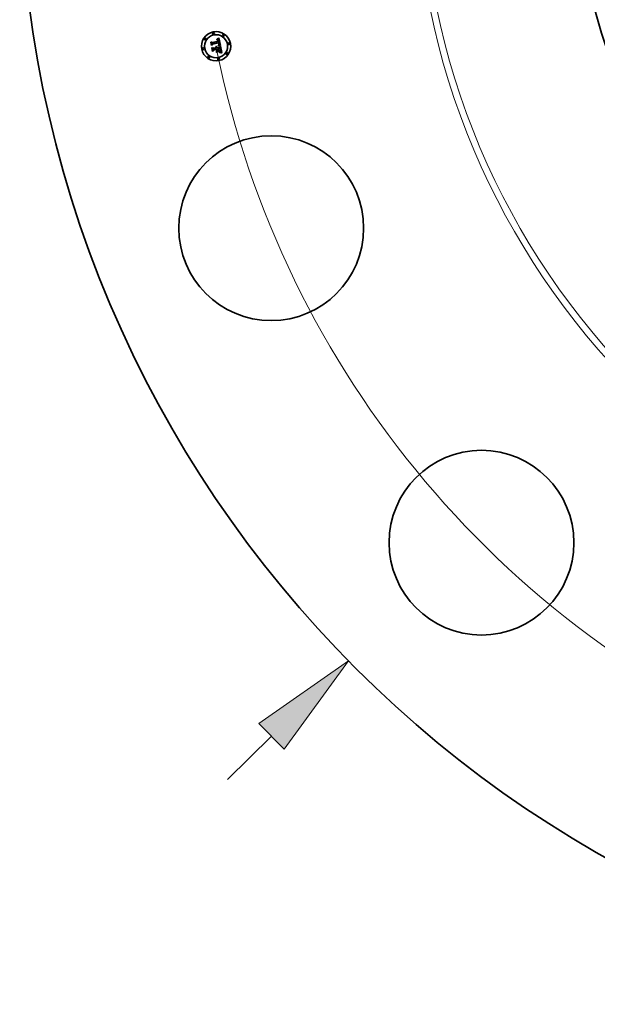
# Model space of a CAD drawing. Extents: x 0 to 10.8, y 0 to 8.3.
# Drawn here: x 1.4 to 2.4, y 3.6 to 5.4 of the extents above; entities that cross this region are included whole.
import ezdxf

# ---------------------------------------------------------------- set-up
doc = ezdxf.new("R2010")
doc.units = 0
doc.header["$MEASUREMENT"] = 0
doc.layers.get('0').update_dxf_attribs({"lineweight": 13})

# ---------------------------------------------------------------- blocks, each defined once
blk = doc.blocks.new('BLOCK8')
at = {"color": 7, "lineweight": 13, "ltscale": 0.03937}
blk.add_line((-15.868, -15.58), (-15.122, -14.848), dxfattribs=at)
blk.add_lwpolyline([(-14.91, -15.064), (-13.825, -13.574), (-15.335, -14.632)], close=True, dxfattribs=at)
blk.add_solid([(-14.91, -15.064), (-13.825, -13.574), (-14.91, -15.064), (-15.335, -14.632)], dxfattribs=at)
blk = doc.blocks.new('BLOCK10')
at = {"color": 7, "lineweight": 13, "ltscale": 0.03937}
blk.add_arc((0, 0), 16.375, 191.4413, 306.0247, dxfattribs=at)

msp = doc.modelspace()

# ---------------------------------------------------------------- linework, layer by layer
at = {"color": 7, "lineweight": 35, "ltscale": 1.05515e-05}
msp.add_line((1.7145, 5.3859), (1.7147, 5.3863), dxfattribs=at)
at = {"color": 7, "lineweight": 35, "ltscale": 0.00015199}
msp.add_line((1.7156, 5.38), (1.7145, 5.3859), dxfattribs=at)
at = {"color": 7, "lineweight": 35, "ltscale": 0.000142473}
msp.add_line((1.7147, 5.3863), (1.7158, 5.3807), dxfattribs=at)
at = {"color": 7, "lineweight": 35, "ltscale": 0.000135927}
msp.add_line((1.7163, 5.3816), (1.7153, 5.3869), dxfattribs=at)
at = {"color": 7, "lineweight": 35, "ltscale": 5.42672e-05}
msp.add_line((1.7153, 5.3869), (1.7169, 5.3855), dxfattribs=at)
at = {"color": 7, "lineweight": 35, "ltscale": 7.3236e-05}
msp.add_line((1.7175, 5.3823), (1.7156, 5.38), dxfattribs=at)
at = {"color": 7, "lineweight": 35, "ltscale": 6.04958e-05}
msp.add_line((1.7158, 5.3807), (1.7173, 5.3826), dxfattribs=at)
at = {"color": 7, "lineweight": 35, "ltscale": 4.77798e-05}
msp.add_line((1.7173, 5.3832), (1.7163, 5.3816), dxfattribs=at)
at = {"color": 7, "lineweight": 35, "ltscale": 0.000295948}
msp.add_line((1.7169, 5.3855), (1.7286, 5.3879), dxfattribs=at)
at = {"color": 7, "lineweight": 35, "ltscale": 0.000322442}
msp.add_line((1.73, 5.3856), (1.7173, 5.3832), dxfattribs=at)
at = {"color": 7, "lineweight": 35, "ltscale": 0.000309932}
msp.add_line((1.7173, 5.3826), (1.7295, 5.385), dxfattribs=at)
at = {"color": 7, "lineweight": 35, "ltscale": 0.0002991}
msp.add_line((1.7292, 5.3846), (1.7175, 5.3823), dxfattribs=at)
at = {"color": 7, "lineweight": 35, "ltscale": 5.19609e-06}
msp.add_line((1.724, 5.3779), (1.7242, 5.3781), dxfattribs=at)
at = {"color": 7, "lineweight": 35, "ltscale": 7.96951e-06}
msp.add_line((1.7242, 5.3781), (1.7245, 5.378), dxfattribs=at)
at = {"color": 7, "lineweight": 35, "ltscale": 7.73438e-06}
msp.add_line((1.7258, 5.3906), (1.7258, 5.3909), dxfattribs=at)
at = {"color": 7, "lineweight": 35, "ltscale": 6.79244e-06}
msp.add_line((1.7258, 5.3909), (1.726, 5.3909), dxfattribs=at)
at = {"color": 7, "lineweight": 35, "ltscale": 5.91504e-06}
msp.add_line((1.726, 5.3906), (1.7258, 5.3906), dxfattribs=at)
at = {"color": 7, "lineweight": 35, "ltscale": 1.04511e-05}
msp.add_line((1.726, 5.3915), (1.7263, 5.3919), dxfattribs=at)
at = {"color": 7, "lineweight": 35, "ltscale": 7.23656e-06}
msp.add_line((1.7263, 5.3916), (1.726, 5.3915), dxfattribs=at)
at = {"color": 7, "lineweight": 35, "ltscale": 6.40537e-06}
msp.add_line((1.726, 5.3909), (1.7263, 5.3909), dxfattribs=at)
at = {"color": 7, "lineweight": 35, "ltscale": 5.57579e-06}
msp.add_line((1.7263, 5.3906), (1.726, 5.3906), dxfattribs=at)
at = {"color": 7, "lineweight": 35, "ltscale": 9.05747e-06}
msp.add_line((1.7263, 5.3919), (1.7266, 5.392), dxfattribs=at)
at = {"color": 7, "lineweight": 35, "ltscale": 6.83821e-06}
msp.add_line((1.7266, 5.3916), (1.7263, 5.3916), dxfattribs=at)
at = {"color": 7, "lineweight": 35, "ltscale": 6.02951e-06}
msp.add_line((1.7263, 5.3909), (1.7265, 5.3909), dxfattribs=at)
at = {"color": 7, "lineweight": 35, "ltscale": 5.24873e-06}
msp.add_line((1.7265, 5.3906), (1.7263, 5.3906), dxfattribs=at)
at = {"color": 7, "lineweight": 35, "ltscale": 5.67221e-06}
msp.add_line((1.7265, 5.3909), (1.7267, 5.3909), dxfattribs=at)
at = {"color": 7, "lineweight": 35, "ltscale": 4.93731e-06}
msp.add_line((1.7267, 5.3906), (1.7265, 5.3906), dxfattribs=at)
at = {"color": 7, "lineweight": 35, "ltscale": 9.33244e-06}
msp.add_line((1.7266, 5.392), (1.7269, 5.3922), dxfattribs=at)
at = {"color": 7, "lineweight": 35, "ltscale": 6.45346e-06}
msp.add_line((1.7268, 5.3916), (1.7266, 5.3916), dxfattribs=at)
at = {"color": 7, "lineweight": 35, "ltscale": 5.33385e-06}
msp.add_line((1.7267, 5.3909), (1.727, 5.3909), dxfattribs=at)
at = {"color": 7, "lineweight": 35, "ltscale": 4.64663e-06}
msp.add_line((1.7269, 5.3906), (1.7267, 5.3906), dxfattribs=at)
at = {"color": 7, "lineweight": 35, "ltscale": 6.0951e-06}
msp.add_line((1.7271, 5.3916), (1.7268, 5.3916), dxfattribs=at)
at = {"color": 7, "lineweight": 35, "ltscale": 9.60869e-06}
msp.add_line((1.7269, 5.3922), (1.7272, 5.3924), dxfattribs=at)
at = {"color": 7, "lineweight": 35, "ltscale": 8.49481e-06}
msp.add_line((1.7272, 5.3905), (1.7269, 5.3906), dxfattribs=at)
at = {"color": 7, "lineweight": 35, "ltscale": 5.01603e-06}
msp.add_line((1.727, 5.3909), (1.7272, 5.3908), dxfattribs=at)
at = {"color": 7, "lineweight": 35, "ltscale": 5.7587e-06}
msp.add_line((1.7273, 5.3916), (1.7271, 5.3916), dxfattribs=at)
at = {"color": 7, "lineweight": 35, "ltscale": 9.89017e-06}
msp.add_line((1.7272, 5.3924), (1.7276, 5.3927), dxfattribs=at)
at = {"color": 7, "lineweight": 35, "ltscale": 4.7264e-06}
msp.add_line((1.7272, 5.3908), (1.7273, 5.3908), dxfattribs=at)
at = {"color": 7, "lineweight": 35, "ltscale": 7.63072e-06}
msp.add_line((1.7275, 5.3904), (1.7272, 5.3905), dxfattribs=at)
at = {"color": 7, "lineweight": 35, "ltscale": 5.45157e-06}
msp.add_line((1.7275, 5.3915), (1.7273, 5.3916), dxfattribs=at)
at = {"color": 7, "lineweight": 35, "ltscale": 4.47524e-06}
msp.add_line((1.7273, 5.3908), (1.7275, 5.3907), dxfattribs=at)
at = {"color": 7, "lineweight": 35, "ltscale": 5.18746e-06}
msp.add_line((1.7277, 5.3915), (1.7275, 5.3915), dxfattribs=at)
at = {"color": 7, "lineweight": 35, "ltscale": 4.25573e-06}
msp.add_line((1.7275, 5.3907), (1.7277, 5.3906), dxfattribs=at)
at = {"color": 7, "lineweight": 35, "ltscale": 7.16549e-06}
msp.add_line((1.7277, 5.3902), (1.7275, 5.3904), dxfattribs=at)
at = {"color": 7, "lineweight": 35, "ltscale": 1.01751e-05}
msp.add_line((1.7276, 5.3927), (1.7279, 5.3929), dxfattribs=at)
at = {"color": 7, "lineweight": 35, "ltscale": 4.95579e-06}
msp.add_line((1.7279, 5.3914), (1.7277, 5.3915), dxfattribs=at)
at = {"color": 7, "lineweight": 35, "ltscale": 8.14918e-06}
msp.add_line((1.7277, 5.3906), (1.7279, 5.3904), dxfattribs=at)
at = {"color": 7, "lineweight": 35, "ltscale": 7.63719e-06}
msp.add_line((1.7279, 5.39), (1.7277, 5.3902), dxfattribs=at)
at = {"color": 7, "lineweight": 35, "ltscale": 1.04671e-05}
msp.add_line((1.7279, 5.3929), (1.7282, 5.3931), dxfattribs=at)
at = {"color": 7, "lineweight": 35, "ltscale": 4.7792e-06}
msp.add_line((1.7281, 5.3913), (1.7279, 5.3914), dxfattribs=at)
at = {"color": 7, "lineweight": 35, "ltscale": 4.21594e-06}
msp.add_line((1.7279, 5.3904), (1.728, 5.3903), dxfattribs=at)
at = {"color": 7, "lineweight": 35, "ltscale": 4.13112e-06}
msp.add_line((1.728, 5.3898), (1.7279, 5.39), dxfattribs=at)
at = {"color": 7, "lineweight": 35, "ltscale": 8.18459e-06}
msp.add_line((1.7279, 5.3801), (1.7279, 5.3805), dxfattribs=at)
at = {"color": 7, "lineweight": 35, "ltscale": 1.55394e-05}
msp.add_line((1.7279, 5.3805), (1.7285, 5.3804), dxfattribs=at)
at = {"color": 7, "lineweight": 35, "ltscale": 1.2619e-05}
msp.add_line((1.7284, 5.3801), (1.7279, 5.3801), dxfattribs=at)
at = {"color": 7, "lineweight": 35, "ltscale": 4.41358e-06}
msp.add_line((1.728, 5.3903), (1.7281, 5.3902), dxfattribs=at)
at = {"color": 7, "lineweight": 35, "ltscale": 4.38733e-06}
msp.add_line((1.7281, 5.3897), (1.728, 5.3898), dxfattribs=at)
at = {"color": 7, "lineweight": 35, "ltscale": 4.65289e-06}
msp.add_line((1.7282, 5.3912), (1.7281, 5.3913), dxfattribs=at)
at = {"color": 7, "lineweight": 35, "ltscale": 4.64e-06}
msp.add_line((1.7281, 5.3902), (1.7283, 5.39), dxfattribs=at)
at = {"color": 7, "lineweight": 35, "ltscale": 4.66138e-06}
msp.add_line((1.7282, 5.3895), (1.7281, 5.3897), dxfattribs=at)
at = {"color": 7, "lineweight": 35, "ltscale": 1.07581e-05}
msp.add_line((1.7282, 5.3931), (1.7286, 5.3934), dxfattribs=at)
at = {"color": 7, "lineweight": 35, "ltscale": 4.66843e-06}
msp.add_line((1.7284, 5.3911), (1.7282, 5.3912), dxfattribs=at)
at = {"color": 7, "lineweight": 35, "ltscale": 4.96073e-06}
msp.add_line((1.7282, 5.3893), (1.7282, 5.3895), dxfattribs=at)
at = {"color": 7, "lineweight": 35, "ltscale": 5.27735e-06}
msp.add_line((1.7283, 5.3891), (1.7282, 5.3893), dxfattribs=at)
at = {"color": 7, "lineweight": 35, "ltscale": 4.90623e-06}
msp.add_line((1.7283, 5.39), (1.7283, 5.3899), dxfattribs=at)
at = {"color": 7, "lineweight": 35, "ltscale": 5.20548e-06}
msp.add_line((1.7283, 5.3899), (1.7284, 5.3897), dxfattribs=at)
at = {"color": 7, "lineweight": 35, "ltscale": 5.60912e-06}
msp.add_line((1.7284, 5.3889), (1.7283, 5.3891), dxfattribs=at)
at = {"color": 7, "lineweight": 35, "ltscale": 6.30907e-06}
msp.add_line((1.7283, 5.381), (1.7285, 5.3812), dxfattribs=at)
at = {"color": 7, "lineweight": 35, "ltscale": 5.90036e-06}
msp.add_line((1.7286, 5.381), (1.7283, 5.381), dxfattribs=at)
at = {"color": 7, "lineweight": 35, "ltscale": 4.82807e-06}
msp.add_line((1.7285, 5.391), (1.7284, 5.3911), dxfattribs=at)
at = {"color": 7, "lineweight": 35, "ltscale": 5.5244e-06}
msp.add_line((1.7284, 5.3897), (1.7285, 5.3895), dxfattribs=at)
at = {"color": 7, "lineweight": 35, "ltscale": 5.94954e-06}
msp.add_line((1.7284, 5.3887), (1.7284, 5.3889), dxfattribs=at)
at = {"color": 7, "lineweight": 35, "ltscale": 2.1118e-05}
msp.add_line((1.7286, 5.3879), (1.7284, 5.3887), dxfattribs=at)
at = {"color": 7, "lineweight": 35, "ltscale": 1.19625e-05}
msp.add_line((1.7288, 5.38), (1.7284, 5.3801), dxfattribs=at)
at = {"color": 7, "lineweight": 35, "ltscale": 5.04086e-06}
msp.add_line((1.7286, 5.3908), (1.7285, 5.391), dxfattribs=at)
at = {"color": 7, "lineweight": 35, "ltscale": 5.86052e-06}
msp.add_line((1.7285, 5.3895), (1.7286, 5.3892), dxfattribs=at)
at = {"color": 7, "lineweight": 35, "ltscale": 6.8128e-06}
msp.add_line((1.7285, 5.3812), (1.7287, 5.3813), dxfattribs=at)
at = {"color": 7, "lineweight": 35, "ltscale": 1.2009e-05}
msp.add_line((1.7285, 5.3804), (1.729, 5.3803), dxfattribs=at)
at = {"color": 7, "lineweight": 35, "ltscale": 1.10501e-05}
msp.add_line((1.7286, 5.3934), (1.7289, 5.3937), dxfattribs=at)
at = {"color": 7, "lineweight": 35, "ltscale": 5.2927e-06}
msp.add_line((1.7288, 5.3906), (1.7286, 5.3908), dxfattribs=at)
at = {"color": 7, "lineweight": 35, "ltscale": 6.22154e-06}
msp.add_line((1.7286, 5.3892), (1.7287, 5.389), dxfattribs=at)
at = {"color": 7, "lineweight": 35, "ltscale": 5.72391e-06}
msp.add_line((1.7288, 5.3809), (1.7286, 5.381), dxfattribs=at)
at = {"color": 7, "lineweight": 35, "ltscale": 6.58903e-06}
msp.add_line((1.7287, 5.389), (1.7287, 5.3887), dxfattribs=at)
at = {"color": 7, "lineweight": 35, "ltscale": 1.78472e-05}
msp.add_line((1.7287, 5.3887), (1.7288, 5.388), dxfattribs=at)
at = {"color": 7, "lineweight": 35, "ltscale": 6.45906e-06}
msp.add_line((1.7287, 5.3813), (1.7289, 5.3814), dxfattribs=at)
at = {"color": 7, "lineweight": 35, "ltscale": 5.58844e-06}
msp.add_line((1.7289, 5.3904), (1.7288, 5.3906), dxfattribs=at)
at = {"color": 7, "lineweight": 35, "ltscale": 1.49362e-05}
msp.add_line((1.7288, 5.388), (1.7294, 5.388), dxfattribs=at)
at = {"color": 7, "lineweight": 35, "ltscale": 5.55538e-06}
msp.add_line((1.729, 5.3809), (1.7288, 5.3809), dxfattribs=at)
at = {"color": 7, "lineweight": 35, "ltscale": 1.13084e-05}
msp.add_line((1.7293, 5.3799), (1.7288, 5.38), dxfattribs=at)
at = {"color": 7, "lineweight": 35, "ltscale": 1.13427e-05}
msp.add_line((1.7289, 5.3937), (1.7293, 5.394), dxfattribs=at)
at = {"color": 7, "lineweight": 35, "ltscale": 5.91481e-06}
msp.add_line((1.729, 5.3902), (1.7289, 5.3904), dxfattribs=at)
at = {"color": 7, "lineweight": 35, "ltscale": 6.1096e-06}
msp.add_line((1.7289, 5.3814), (1.7291, 5.3816), dxfattribs=at)
at = {"color": 7, "lineweight": 35, "ltscale": 6.27519e-06}
msp.add_line((1.7291, 5.39), (1.729, 5.3902), dxfattribs=at)
at = {"color": 7, "lineweight": 35, "ltscale": 5.38702e-06}
msp.add_line((1.7292, 5.3809), (1.729, 5.3809), dxfattribs=at)
at = {"color": 7, "lineweight": 35, "ltscale": 1.13031e-05}
msp.add_line((1.729, 5.3803), (1.7294, 5.3802), dxfattribs=at)
at = {"color": 7, "lineweight": 35, "ltscale": 6.64637e-06}
msp.add_line((1.7291, 5.3897), (1.7291, 5.39), dxfattribs=at)
at = {"color": 7, "lineweight": 35, "ltscale": 7.04855e-06}
msp.add_line((1.7292, 5.3895), (1.7291, 5.3897), dxfattribs=at)
at = {"color": 7, "lineweight": 35, "ltscale": 5.77566e-06}
msp.add_line((1.7291, 5.3816), (1.7293, 5.3817), dxfattribs=at)
at = {"color": 7, "lineweight": 35, "ltscale": 7.45965e-06}
msp.add_line((1.7293, 5.3892), (1.7292, 5.3895), dxfattribs=at)
at = {"color": 7, "lineweight": 35, "ltscale": 4.39077e-06}
msp.add_line((1.7293, 5.3844), (1.7292, 5.3846), dxfattribs=at)
at = {"color": 7, "lineweight": 35, "ltscale": 5.43759e-06}
msp.add_line((1.7292, 5.3821), (1.7293, 5.3823), dxfattribs=at)
at = {"color": 7, "lineweight": 35, "ltscale": 5.44729e-06}
msp.add_line((1.7292, 5.3819), (1.7292, 5.3821), dxfattribs=at)
at = {"color": 7, "lineweight": 35, "ltscale": 2.97951e-06}
msp.add_line((1.7293, 5.3819), (1.7292, 5.3819), dxfattribs=at)
at = {"color": 7, "lineweight": 35, "ltscale": 5.22029e-06}
msp.add_line((1.7294, 5.3808), (1.7292, 5.3809), dxfattribs=at)
at = {"color": 7, "lineweight": 35, "ltscale": 0.000356346}
msp.add_line((1.7293, 5.394), (1.7322, 5.38), dxfattribs=at)
at = {"color": 7, "lineweight": 35, "ltscale": 5.53207e-06}
msp.add_line((1.7293, 5.389), (1.7293, 5.3892), dxfattribs=at)
at = {"color": 7, "lineweight": 35, "ltscale": 5.65532e-06}
msp.add_line((1.7294, 5.3887), (1.7293, 5.389), dxfattribs=at)
at = {"color": 7, "lineweight": 35, "ltscale": 4.27195e-06}
msp.add_line((1.7293, 5.3843), (1.7293, 5.3844), dxfattribs=at)
at = {"color": 7, "lineweight": 35, "ltscale": 4.15882e-06}
msp.add_line((1.7293, 5.3841), (1.7293, 5.3843), dxfattribs=at)
at = {"color": 7, "lineweight": 35, "ltscale": 6.04907e-06}
msp.add_line((1.7294, 5.3839), (1.7293, 5.3841), dxfattribs=at)
at = {"color": 7, "lineweight": 35, "ltscale": 5.44484e-06}
msp.add_line((1.7293, 5.3823), (1.7294, 5.3825), dxfattribs=at)
at = {"color": 7, "lineweight": 35, "ltscale": 5.6467e-06}
msp.add_line((1.7294, 5.3821), (1.7293, 5.3819), dxfattribs=at)
at = {"color": 7, "lineweight": 35, "ltscale": 5.45164e-06}
msp.add_line((1.7293, 5.3817), (1.7295, 5.3818), dxfattribs=at)
at = {"color": 7, "lineweight": 35, "ltscale": 1.06585e-05}
msp.add_line((1.7297, 5.3798), (1.7293, 5.3799), dxfattribs=at)
at = {"color": 7, "lineweight": 35, "ltscale": 5.78202e-06}
msp.add_line((1.7294, 5.3885), (1.7294, 5.3887), dxfattribs=at)
at = {"color": 7, "lineweight": 35, "ltscale": 5.91161e-06}
msp.add_line((1.7294, 5.3883), (1.7294, 5.3885), dxfattribs=at)
at = {"color": 7, "lineweight": 35, "ltscale": 6.04037e-06}
msp.add_line((1.7294, 5.388), (1.7294, 5.3883), dxfattribs=at)
at = {"color": 7, "lineweight": 35, "ltscale": 5.91586e-06}
msp.add_line((1.7294, 5.3836), (1.7294, 5.3839), dxfattribs=at)
at = {"color": 7, "lineweight": 35, "ltscale": 5.78572e-06}
msp.add_line((1.7294, 5.3834), (1.7294, 5.3836), dxfattribs=at)
at = {"color": 7, "lineweight": 35, "ltscale": 5.68116e-06}
msp.add_line((1.7294, 5.3832), (1.7294, 5.3834), dxfattribs=at)
at = {"color": 7, "lineweight": 35, "ltscale": 5.5956e-06}
msp.add_line((1.7294, 5.3829), (1.7294, 5.3832), dxfattribs=at)
at = {"color": 7, "lineweight": 35, "ltscale": 5.52297e-06}
msp.add_line((1.7294, 5.3827), (1.7294, 5.3829), dxfattribs=at)
at = {"color": 7, "lineweight": 35, "ltscale": 5.47636e-06}
msp.add_line((1.7294, 5.3825), (1.7294, 5.3827), dxfattribs=at)
at = {"color": 7, "lineweight": 35, "ltscale": 5.32713e-06}
msp.add_line((1.7296, 5.3823), (1.7294, 5.3821), dxfattribs=at)
at = {"color": 7, "lineweight": 35, "ltscale": 5.05535e-06}
msp.add_line((1.7296, 5.3808), (1.7294, 5.3808), dxfattribs=at)
at = {"color": 7, "lineweight": 35, "ltscale": 1.06002e-05}
msp.add_line((1.7294, 5.3802), (1.7299, 5.3801), dxfattribs=at)
at = {"color": 7, "lineweight": 35, "ltscale": 1.60655e-05}
msp.add_line((1.7295, 5.385), (1.7296, 5.3844), dxfattribs=at)
at = {"color": 7, "lineweight": 35, "ltscale": 5.15491e-06}
msp.add_line((1.7295, 5.3818), (1.7297, 5.382), dxfattribs=at)
at = {"color": 7, "lineweight": 35, "ltscale": 5.60197e-06}
msp.add_line((1.7296, 5.3844), (1.7296, 5.3842), dxfattribs=at)
at = {"color": 7, "lineweight": 35, "ltscale": 5.26938e-06}
msp.add_line((1.7296, 5.3842), (1.7297, 5.384), dxfattribs=at)
at = {"color": 7, "lineweight": 35, "ltscale": 5.13313e-06}
msp.add_line((1.7297, 5.3825), (1.7296, 5.3823), dxfattribs=at)
at = {"color": 7, "lineweight": 35, "ltscale": 4.8886e-06}
msp.add_line((1.7298, 5.3807), (1.7296, 5.3808), dxfattribs=at)
at = {"color": 7, "lineweight": 35, "ltscale": 4.93478e-06}
msp.add_line((1.7297, 5.384), (1.7297, 5.3838), dxfattribs=at)
at = {"color": 7, "lineweight": 35, "ltscale": 4.60239e-06}
msp.add_line((1.7297, 5.3838), (1.7297, 5.3836), dxfattribs=at)
at = {"color": 7, "lineweight": 35, "ltscale": 4.28144e-06}
msp.add_line((1.7297, 5.3836), (1.7297, 5.3834), dxfattribs=at)
at = {"color": 7, "lineweight": 35, "ltscale": 7.58846e-06}
msp.add_line((1.7297, 5.3834), (1.7298, 5.3831), dxfattribs=at)
at = {"color": 7, "lineweight": 35, "ltscale": 5.27902e-06}
msp.add_line((1.7298, 5.3829), (1.7297, 5.3826), dxfattribs=at)
at = {"color": 7, "lineweight": 35, "ltscale": 5.0789e-06}
msp.add_line((1.7297, 5.3826), (1.7297, 5.3825), dxfattribs=at)
at = {"color": 7, "lineweight": 35, "ltscale": 4.87161e-06}
msp.add_line((1.7297, 5.382), (1.7298, 5.3821), dxfattribs=at)
at = {"color": 7, "lineweight": 35, "ltscale": 1.00165e-05}
msp.add_line((1.7301, 5.3797), (1.7297, 5.3798), dxfattribs=at)
at = {"color": 7, "lineweight": 35, "ltscale": 6.33721e-06}
msp.add_line((1.7298, 5.3831), (1.7298, 5.3829), dxfattribs=at)
at = {"color": 7, "lineweight": 35, "ltscale": 4.62041e-06}
msp.add_line((1.7298, 5.3821), (1.7299, 5.3822), dxfattribs=at)
at = {"color": 7, "lineweight": 35, "ltscale": 4.72958e-06}
msp.add_line((1.73, 5.3807), (1.7298, 5.3807), dxfattribs=at)
at = {"color": 7, "lineweight": 35, "ltscale": 4.39137e-06}
msp.add_line((1.7299, 5.3822), (1.73, 5.3824), dxfattribs=at)
at = {"color": 7, "lineweight": 35, "ltscale": 9.90806e-06}
msp.add_line((1.7299, 5.3801), (1.7302, 5.38), dxfattribs=at)
at = {"color": 7, "lineweight": 35, "ltscale": 5.37141e-06}
msp.add_line((1.7301, 5.3854), (1.73, 5.3856), dxfattribs=at)
at = {"color": 7, "lineweight": 35, "ltscale": 4.20212e-06}
msp.add_line((1.73, 5.3824), (1.7301, 5.3825), dxfattribs=at)
at = {"color": 7, "lineweight": 35, "ltscale": 4.57131e-06}
msp.add_line((1.7302, 5.3807), (1.73, 5.3807), dxfattribs=at)
at = {"color": 7, "lineweight": 35, "ltscale": 5.36467e-06}
msp.add_line((1.7301, 5.3852), (1.7301, 5.3854), dxfattribs=at)
at = {"color": 7, "lineweight": 35, "ltscale": 5.35941e-06}
msp.add_line((1.7302, 5.385), (1.7301, 5.3852), dxfattribs=at)
at = {"color": 7, "lineweight": 35, "ltscale": 4.17207e-06}
msp.add_line((1.7301, 5.3825), (1.7302, 5.3827), dxfattribs=at)
at = {"color": 7, "lineweight": 35, "ltscale": 9.37935e-06}
msp.add_line((1.7304, 5.3796), (1.7301, 5.3797), dxfattribs=at)
at = {"color": 7, "lineweight": 35, "ltscale": 5.3562e-06}
msp.add_line((1.7302, 5.3848), (1.7302, 5.385), dxfattribs=at)
at = {"color": 7, "lineweight": 35, "ltscale": 5.35448e-06}
msp.add_line((1.7302, 5.3845), (1.7302, 5.3848), dxfattribs=at)
at = {"color": 7, "lineweight": 35, "ltscale": 6.37449e-06}
msp.add_line((1.7303, 5.3843), (1.7302, 5.3845), dxfattribs=at)
at = {"color": 7, "lineweight": 35, "ltscale": 4.47558e-06}
msp.add_line((1.7302, 5.3828), (1.7303, 5.383), dxfattribs=at)
at = {"color": 7, "lineweight": 35, "ltscale": 4.30615e-06}
msp.add_line((1.7302, 5.3827), (1.7302, 5.3828), dxfattribs=at)
at = {"color": 7, "lineweight": 35, "ltscale": 4.41936e-06}
msp.add_line((1.7303, 5.3806), (1.7302, 5.3807), dxfattribs=at)
at = {"color": 7, "lineweight": 35, "ltscale": 9.22102e-06}
msp.add_line((1.7302, 5.38), (1.7306, 5.3799), dxfattribs=at)
at = {"color": 7, "lineweight": 35, "ltscale": 6.05197e-06}
msp.add_line((1.7303, 5.3841), (1.7303, 5.3843), dxfattribs=at)
at = {"color": 7, "lineweight": 35, "ltscale": 5.74198e-06}
msp.add_line((1.7303, 5.3838), (1.7303, 5.3841), dxfattribs=at)
at = {"color": 7, "lineweight": 35, "ltscale": 5.4442e-06}
msp.add_line((1.7304, 5.3836), (1.7303, 5.3838), dxfattribs=at)
at = {"color": 7, "lineweight": 35, "ltscale": 5.16893e-06}
msp.add_line((1.7303, 5.3834), (1.7304, 5.3836), dxfattribs=at)
at = {"color": 7, "lineweight": 35, "ltscale": 4.91004e-06}
msp.add_line((1.7303, 5.3832), (1.7303, 5.3834), dxfattribs=at)
at = {"color": 7, "lineweight": 35, "ltscale": 4.67964e-06}
msp.add_line((1.7303, 5.383), (1.7303, 5.3832), dxfattribs=at)
at = {"color": 7, "lineweight": 35, "ltscale": 4.39474e-05}
msp.add_line((1.732, 5.3801), (1.7303, 5.3806), dxfattribs=at)
at = {"color": 7, "lineweight": 35, "ltscale": 8.75432e-06}
msp.add_line((1.7308, 5.3795), (1.7304, 5.3796), dxfattribs=at)
at = {"color": 7, "lineweight": 35, "ltscale": 8.54862e-06}
msp.add_line((1.7306, 5.3799), (1.7309, 5.3798), dxfattribs=at)
at = {"color": 7, "lineweight": 35, "ltscale": 8.13197e-06}
msp.add_line((1.7311, 5.3794), (1.7308, 5.3795), dxfattribs=at)
at = {"color": 7, "lineweight": 35, "ltscale": 7.89191e-06}
msp.add_line((1.7309, 5.3798), (1.7312, 5.3797), dxfattribs=at)
at = {"color": 7, "lineweight": 35, "ltscale": 7.52798e-06}
msp.add_line((1.7314, 5.3792), (1.7311, 5.3794), dxfattribs=at)
at = {"color": 7, "lineweight": 35, "ltscale": 7.24935e-06}
msp.add_line((1.7312, 5.3797), (1.7315, 5.3796), dxfattribs=at)
at = {"color": 7, "lineweight": 35, "ltscale": 5.55418e-05}
msp.add_line((1.7312, 5.3771), (1.7324, 5.3789), dxfattribs=at)
at = {"color": 7, "lineweight": 35, "ltscale": 6.94007e-06}
msp.add_line((1.7316, 5.3791), (1.7314, 5.3792), dxfattribs=at)
at = {"color": 7, "lineweight": 35, "ltscale": 6.62646e-06}
msp.add_line((1.7315, 5.3796), (1.7317, 5.3794), dxfattribs=at)
at = {"color": 7, "lineweight": 35, "ltscale": 8.51918e-06}
msp.add_line((1.7317, 5.3794), (1.7316, 5.3791), dxfattribs=at)
at = {"color": 7, "lineweight": 35, "ltscale": 4.79187e-06}
msp.add_line((1.7322, 5.38), (1.732, 5.3801), dxfattribs=at)
at = {"color": 7, "lineweight": 35, "ltscale": 0.000308744}
msp.add_line((1.7324, 5.3789), (1.7348, 5.3668), dxfattribs=at)
at = {"color": 7, "lineweight": 35, "ltscale": 1.09433e-05}
msp.add_line((1.7165, 5.3756), (1.7168, 5.3759), dxfattribs=at)
at = {"color": 7, "lineweight": 35, "ltscale": 0.000172219}
msp.add_line((1.7179, 5.3688), (1.7165, 5.3756), dxfattribs=at)
at = {"color": 7, "lineweight": 35, "ltscale": 0.000162995}
msp.add_line((1.7168, 5.3759), (1.7181, 5.3695), dxfattribs=at)
at = {"color": 7, "lineweight": 35, "ltscale": 0.000146042}
msp.add_line((1.7187, 5.3706), (1.7175, 5.3763), dxfattribs=at)
at = {"color": 7, "lineweight": 35, "ltscale": 6.20104e-05}
msp.add_line((1.7175, 5.3763), (1.7194, 5.3747), dxfattribs=at)
at = {"color": 7, "lineweight": 35, "ltscale": 8.33393e-05}
msp.add_line((1.72, 5.3714), (1.7179, 5.3688), dxfattribs=at)
at = {"color": 7, "lineweight": 35, "ltscale": 6.85169e-05}
msp.add_line((1.7181, 5.3695), (1.7198, 5.3716), dxfattribs=at)
at = {"color": 7, "lineweight": 35, "ltscale": 5.42631e-05}
msp.add_line((1.7199, 5.3724), (1.7187, 5.3706), dxfattribs=at)
at = {"color": 7, "lineweight": 35, "ltscale": 0.0001279}
msp.add_line((1.7194, 5.3747), (1.7244, 5.3757), dxfattribs=at)
at = {"color": 7, "lineweight": 35, "ltscale": 0.000138905}
msp.add_line((1.7198, 5.3716), (1.7253, 5.3727), dxfattribs=at)
at = {"color": 7, "lineweight": 35, "ltscale": 0.000149911}
msp.add_line((1.7258, 5.3735), (1.7199, 5.3724), dxfattribs=at)
at = {"color": 7, "lineweight": 35, "ltscale": 0.000127302}
msp.add_line((1.725, 5.3723), (1.72, 5.3714), dxfattribs=at)
at = {"color": 7, "lineweight": 35, "ltscale": 8.42258e-06}
msp.add_line((1.7235, 5.3771), (1.7237, 5.3774), dxfattribs=at)
at = {"color": 7, "lineweight": 35, "ltscale": 4.80386e-06}
msp.add_line((1.7236, 5.377), (1.7235, 5.3771), dxfattribs=at)
at = {"color": 7, "lineweight": 35, "ltscale": 4.65714e-06}
msp.add_line((1.7238, 5.3769), (1.7236, 5.377), dxfattribs=at)
at = {"color": 7, "lineweight": 35, "ltscale": 5.07832e-06}
msp.add_line((1.7237, 5.3774), (1.7238, 5.3773), dxfattribs=at)
at = {"color": 7, "lineweight": 35, "ltscale": 4.9856e-06}
msp.add_line((1.7238, 5.3773), (1.724, 5.3772), dxfattribs=at)
at = {"color": 7, "lineweight": 35, "ltscale": 4.54154e-06}
msp.add_line((1.7239, 5.3768), (1.7238, 5.3769), dxfattribs=at)
at = {"color": 7, "lineweight": 35, "ltscale": 4.45505e-06}
msp.add_line((1.724, 5.3767), (1.7239, 5.3768), dxfattribs=at)
at = {"color": 7, "lineweight": 35, "ltscale": 5.94871e-06}
msp.add_line((1.7242, 5.3778), (1.724, 5.3779), dxfattribs=at)
at = {"color": 7, "lineweight": 35, "ltscale": 4.92518e-06}
msp.add_line((1.724, 5.3772), (1.7241, 5.3771), dxfattribs=at)
at = {"color": 7, "lineweight": 35, "ltscale": 4.38742e-06}
msp.add_line((1.7241, 5.3765), (1.724, 5.3767), dxfattribs=at)
at = {"color": 7, "lineweight": 35, "ltscale": 4.9135e-06}
msp.add_line((1.7241, 5.3771), (1.7243, 5.3769), dxfattribs=at)
at = {"color": 7, "lineweight": 35, "ltscale": 4.3568e-06}
msp.add_line((1.7242, 5.3764), (1.7241, 5.3765), dxfattribs=at)
at = {"color": 7, "lineweight": 35, "ltscale": 5.74524e-06}
msp.add_line((1.7244, 5.3777), (1.7242, 5.3778), dxfattribs=at)
at = {"color": 7, "lineweight": 35, "ltscale": 4.35783e-06}
msp.add_line((1.7243, 5.3762), (1.7242, 5.3764), dxfattribs=at)
at = {"color": 7, "lineweight": 35, "ltscale": 4.93268e-06}
msp.add_line((1.7243, 5.3769), (1.7244, 5.3767), dxfattribs=at)
at = {"color": 7, "lineweight": 35, "ltscale": 4.38386e-06}
msp.add_line((1.7244, 5.3761), (1.7243, 5.3762), dxfattribs=at)
at = {"color": 7, "lineweight": 35, "ltscale": 5.56909e-06}
msp.add_line((1.7246, 5.3775), (1.7244, 5.3777), dxfattribs=at)
at = {"color": 7, "lineweight": 35, "ltscale": 4.99419e-06}
msp.add_line((1.7244, 5.3767), (1.7245, 5.3766), dxfattribs=at)
at = {"color": 7, "lineweight": 35, "ltscale": 4.43967e-06}
msp.add_line((1.7244, 5.3759), (1.7244, 5.3761), dxfattribs=at)
at = {"color": 7, "lineweight": 35, "ltscale": 4.52844e-06}
msp.add_line((1.7244, 5.3757), (1.7244, 5.3759), dxfattribs=at)
at = {"color": 7, "lineweight": 35, "ltscale": 0.000128494}
for p, q in [((1.7294, 5.3686), (1.7244, 5.3676)), ((1.7245, 5.3679), (1.7295, 5.3689))]:
    msp.add_line(p, q, dxfattribs=at)
at = {"color": 7, "lineweight": 35, "ltscale": 8.92979e-06}
for p, q in [((1.7244, 5.3676), (1.7245, 5.3679)), ((1.7295, 5.3689), (1.7294, 5.3686))]:
    msp.add_line(p, q, dxfattribs=at)
at = {"color": 7, "lineweight": 35, "ltscale": 7.6051e-06}
msp.add_line((1.7245, 5.378), (1.7248, 5.3779), dxfattribs=at)
at = {"color": 7, "lineweight": 35, "ltscale": 5.0983e-06}
msp.add_line((1.7245, 5.3766), (1.7246, 5.3764), dxfattribs=at)
at = {"color": 7, "lineweight": 35, "ltscale": 5.42811e-06}
msp.add_line((1.7247, 5.3774), (1.7246, 5.3775), dxfattribs=at)
at = {"color": 7, "lineweight": 35, "ltscale": 5.23469e-06}
msp.add_line((1.7246, 5.3764), (1.7246, 5.3762), dxfattribs=at)
at = {"color": 7, "lineweight": 35, "ltscale": 5.40127e-06}
msp.add_line((1.7246, 5.3762), (1.7247, 5.376), dxfattribs=at)
at = {"color": 7, "lineweight": 35, "ltscale": 5.32884e-06}
msp.add_line((1.7248, 5.3772), (1.7247, 5.3774), dxfattribs=at)
at = {"color": 7, "lineweight": 35, "ltscale": 5.60084e-06}
msp.add_line((1.7247, 5.376), (1.7248, 5.3758), dxfattribs=at)
at = {"color": 7, "lineweight": 35, "ltscale": 7.35586e-06}
msp.add_line((1.7248, 5.3779), (1.725, 5.3778), dxfattribs=at)
at = {"color": 7, "lineweight": 35, "ltscale": 5.27303e-06}
msp.add_line((1.725, 5.377), (1.7248, 5.3772), dxfattribs=at)
at = {"color": 7, "lineweight": 35, "ltscale": 1.39796e-05}
msp.add_line((1.7248, 5.3758), (1.7253, 5.3759), dxfattribs=at)
at = {"color": 7, "lineweight": 35, "ltscale": 7.02498e-05}
msp.add_line((1.7248, 5.3685), (1.7263, 5.3709), dxfattribs=at)
at = {"color": 7, "lineweight": 35, "ltscale": 0.000124629}
msp.add_line((1.7297, 5.3695), (1.7248, 5.3685), dxfattribs=at)
at = {"color": 7, "lineweight": 35, "ltscale": 7.22036e-06}
msp.add_line((1.725, 5.3778), (1.7253, 5.3776), dxfattribs=at)
at = {"color": 7, "lineweight": 35, "ltscale": 5.25499e-06}
msp.add_line((1.7251, 5.3768), (1.725, 5.377), dxfattribs=at)
at = {"color": 7, "lineweight": 35, "ltscale": 6.09757e-05}
msp.add_line((1.7255, 5.37), (1.725, 5.3723), dxfattribs=at)
at = {"color": 7, "lineweight": 35, "ltscale": 5.2827e-06}
msp.add_line((1.7251, 5.3767), (1.7251, 5.3768), dxfattribs=at)
at = {"color": 7, "lineweight": 35, "ltscale": 5.3518e-06}
msp.add_line((1.7252, 5.3764), (1.7251, 5.3767), dxfattribs=at)
at = {"color": 7, "lineweight": 35, "ltscale": 5.46621e-06}
msp.add_line((1.7253, 5.3762), (1.7252, 5.3764), dxfattribs=at)
at = {"color": 7, "lineweight": 35, "ltscale": 7.20681e-06}
msp.add_line((1.7253, 5.3776), (1.7255, 5.3774), dxfattribs=at)
at = {"color": 7, "lineweight": 35, "ltscale": 4.50136e-06}
msp.add_line((1.7253, 5.3761), (1.7253, 5.3762), dxfattribs=at)
at = {"color": 7, "lineweight": 35, "ltscale": 4.44236e-06}
msp.add_line((1.7253, 5.3759), (1.7253, 5.3761), dxfattribs=at)
at = {"color": 7, "lineweight": 35, "ltscale": 5.97836e-05}
msp.add_line((1.7253, 5.3727), (1.7257, 5.3704), dxfattribs=at)
at = {"color": 7, "lineweight": 35, "ltscale": 7.31518e-06}
msp.add_line((1.7255, 5.3774), (1.7257, 5.3772), dxfattribs=at)
at = {"color": 7, "lineweight": 35, "ltscale": 1.17856e-05}
msp.add_line((1.7257, 5.3704), (1.7255, 5.37), dxfattribs=at)
at = {"color": 7, "lineweight": 35, "ltscale": 7.55031e-06}
msp.add_line((1.7257, 5.3772), (1.7259, 5.377), dxfattribs=at)
at = {"color": 7, "lineweight": 35, "ltscale": 6.8112e-05}
msp.add_line((1.7263, 5.3709), (1.7258, 5.3735), dxfattribs=at)
at = {"color": 7, "lineweight": 35, "ltscale": 7.89453e-06}
msp.add_line((1.7259, 5.377), (1.726, 5.3767), dxfattribs=at)
at = {"color": 7, "lineweight": 35, "ltscale": 8.32476e-06}
msp.add_line((1.726, 5.3767), (1.7262, 5.3764), dxfattribs=at)
at = {"color": 7, "lineweight": 35, "ltscale": 8.84637e-06}
msp.add_line((1.7262, 5.3764), (1.7263, 5.3761), dxfattribs=at)
at = {"color": 7, "lineweight": 35, "ltscale": 0.00012552}
msp.add_line((1.7263, 5.3761), (1.7312, 5.3771), dxfattribs=at)
at = {"color": 7, "lineweight": 35, "ltscale": 0.000139202}
msp.add_line((1.7322, 5.3748), (1.7268, 5.3737), dxfattribs=at)
at = {"color": 7, "lineweight": 35, "ltscale": 1.81459e-05}
msp.add_line((1.7268, 5.3737), (1.7269, 5.373), dxfattribs=at)
at = {"color": 7, "lineweight": 35, "ltscale": 0.000122843}
msp.add_line((1.7269, 5.373), (1.7317, 5.374), dxfattribs=at)
at = {"color": 7, "lineweight": 35, "ltscale": 0.000114811}
msp.add_line((1.7315, 5.3736), (1.727, 5.3727), dxfattribs=at)
at = {"color": 7, "lineweight": 35, "ltscale": 4.4913e-05}
msp.add_line((1.727, 5.3727), (1.7273, 5.371), dxfattribs=at)
at = {"color": 7, "lineweight": 35, "ltscale": 6.92215e-05}
msp.add_line((1.7273, 5.371), (1.7297, 5.3695), dxfattribs=at)
at = {"color": 7, "lineweight": 35, "ltscale": 7.50738e-06}
msp.add_line((1.7303, 5.3672), (1.7304, 5.3675), dxfattribs=at)
at = {"color": 7, "lineweight": 35, "ltscale": 8.72389e-06}
msp.add_line((1.7306, 5.3671), (1.7303, 5.3672), dxfattribs=at)
at = {"color": 7, "lineweight": 35, "ltscale": 9.6764e-06}
msp.add_line((1.7304, 5.3675), (1.7308, 5.3674), dxfattribs=at)
at = {"color": 7, "lineweight": 35, "ltscale": 9.08486e-06}
msp.add_line((1.731, 5.3671), (1.7306, 5.3671), dxfattribs=at)
at = {"color": 7, "lineweight": 35, "ltscale": 9.83348e-06}
msp.add_line((1.7308, 5.3674), (1.7312, 5.3674), dxfattribs=at)
at = {"color": 7, "lineweight": 35, "ltscale": 8.73309e-06}
msp.add_line((1.7309, 5.368), (1.7312, 5.3682), dxfattribs=at)
at = {"color": 7, "lineweight": 35, "ltscale": 6.40677e-06}
msp.add_line((1.7312, 5.368), (1.7309, 5.368), dxfattribs=at)
at = {"color": 7, "lineweight": 35, "ltscale": 9.46798e-06}
msp.add_line((1.7314, 5.367), (1.731, 5.3671), dxfattribs=at)
at = {"color": 7, "lineweight": 35, "ltscale": 8.22637e-06}
msp.add_line((1.7312, 5.3682), (1.7315, 5.3685), dxfattribs=at)
at = {"color": 7, "lineweight": 35, "ltscale": 6.47801e-06}
msp.add_line((1.7314, 5.3679), (1.7312, 5.368), dxfattribs=at)
at = {"color": 7, "lineweight": 35, "ltscale": 1.00339e-05}
msp.add_line((1.7312, 5.3674), (1.7316, 5.3673), dxfattribs=at)
at = {"color": 7, "lineweight": 35, "ltscale": 6.12806e-06}
msp.add_line((1.7317, 5.3679), (1.7314, 5.3679), dxfattribs=at)
at = {"color": 7, "lineweight": 35, "ltscale": 9.88975e-06}
msp.add_line((1.7318, 5.3669), (1.7314, 5.367), dxfattribs=at)
at = {"color": 7, "lineweight": 35, "ltscale": 7.38674e-06}
msp.add_line((1.7315, 5.3733), (1.7315, 5.3736), dxfattribs=at)
at = {"color": 7, "lineweight": 35, "ltscale": 6.87663e-06}
msp.add_line((1.7316, 5.3731), (1.7315, 5.3733), dxfattribs=at)
at = {"color": 7, "lineweight": 35, "ltscale": 7.90846e-06}
msp.add_line((1.7315, 5.3689), (1.7317, 5.3692), dxfattribs=at)
at = {"color": 7, "lineweight": 35, "ltscale": 6.93199e-06}
msp.add_line((1.7317, 5.3691), (1.7315, 5.3689), dxfattribs=at)
at = {"color": 7, "lineweight": 35, "ltscale": 7.72063e-06}
msp.add_line((1.7315, 5.3685), (1.7317, 5.3687), dxfattribs=at)
at = {"color": 7, "lineweight": 35, "ltscale": 6.3718e-06}
msp.add_line((1.7317, 5.3728), (1.7316, 5.3731), dxfattribs=at)
at = {"color": 7, "lineweight": 35, "ltscale": 1.02686e-05}
msp.add_line((1.7316, 5.3673), (1.732, 5.3672), dxfattribs=at)
at = {"color": 7, "lineweight": 35, "ltscale": 8.63049e-06}
msp.add_line((1.7317, 5.374), (1.7318, 5.3737), dxfattribs=at)
at = {"color": 7, "lineweight": 35, "ltscale": 5.86843e-06}
msp.add_line((1.7317, 5.3726), (1.7317, 5.3728), dxfattribs=at)
at = {"color": 7, "lineweight": 35, "ltscale": 5.36698e-06}
msp.add_line((1.7318, 5.3724), (1.7317, 5.3726), dxfattribs=at)
at = {"color": 7, "lineweight": 35, "ltscale": 7.61019e-06}
msp.add_line((1.7317, 5.3692), (1.7318, 5.3694), dxfattribs=at)
at = {"color": 7, "lineweight": 35, "ltscale": 6.93747e-06}
msp.add_line((1.7319, 5.3693), (1.7317, 5.3691), dxfattribs=at)
at = {"color": 7, "lineweight": 35, "ltscale": 7.23072e-06}
msp.add_line((1.7317, 5.3687), (1.7319, 5.3689), dxfattribs=at)
at = {"color": 7, "lineweight": 35, "ltscale": 5.7823e-06}
msp.add_line((1.7319, 5.3678), (1.7317, 5.3679), dxfattribs=at)
at = {"color": 7, "lineweight": 35, "ltscale": 7.4773e-06}
msp.add_line((1.7318, 5.3737), (1.7319, 5.3734), dxfattribs=at)
at = {"color": 7, "lineweight": 35, "ltscale": 6.9508e-06}
msp.add_line((1.7318, 5.3721), (1.7318, 5.3724), dxfattribs=at)
at = {"color": 7, "lineweight": 35, "ltscale": 6.58517e-06}
msp.add_line((1.7319, 5.3719), (1.7318, 5.3721), dxfattribs=at)
at = {"color": 7, "lineweight": 35, "ltscale": 7.37501e-06}
msp.add_line((1.7318, 5.3694), (1.7319, 5.3697), dxfattribs=at)
at = {"color": 7, "lineweight": 35, "ltscale": 1.03305e-05}
msp.add_line((1.7321, 5.3668), (1.7318, 5.3669), dxfattribs=at)
at = {"color": 7, "lineweight": 35, "ltscale": 7.66426e-06}
msp.add_line((1.7319, 5.3734), (1.7319, 5.3731), dxfattribs=at)
at = {"color": 7, "lineweight": 35, "ltscale": 7.856e-06}
msp.add_line((1.7319, 5.3731), (1.732, 5.3728), dxfattribs=at)
at = {"color": 7, "lineweight": 35, "ltscale": 6.21289e-06}
msp.add_line((1.7319, 5.3716), (1.7319, 5.3719), dxfattribs=at)
at = {"color": 7, "lineweight": 35, "ltscale": 5.84715e-06}
msp.add_line((1.7319, 5.3714), (1.7319, 5.3716), dxfattribs=at)
at = {"color": 7, "lineweight": 35, "ltscale": 5.48342e-06}
msp.add_line((1.732, 5.3712), (1.7319, 5.3714), dxfattribs=at)
at = {"color": 7, "lineweight": 35, "ltscale": 7.13047e-06}
msp.add_line((1.7319, 5.37), (1.732, 5.3703), dxfattribs=at)
at = {"color": 7, "lineweight": 35, "ltscale": 7.2156e-06}
msp.add_line((1.7319, 5.3697), (1.7319, 5.37), dxfattribs=at)
at = {"color": 7, "lineweight": 35, "ltscale": 7.10852e-06}
msp.add_line((1.732, 5.3695), (1.7319, 5.3693), dxfattribs=at)
at = {"color": 7, "lineweight": 35, "ltscale": 6.7499e-06}
msp.add_line((1.7319, 5.3689), (1.7321, 5.3691), dxfattribs=at)
at = {"color": 7, "lineweight": 35, "ltscale": 5.43698e-06}
msp.add_line((1.7321, 5.3678), (1.7319, 5.3678), dxfattribs=at)
at = {"color": 7, "lineweight": 35, "ltscale": 8.04446e-06}
msp.add_line((1.732, 5.3728), (1.7321, 5.3724), dxfattribs=at)
at = {"color": 7, "lineweight": 35, "ltscale": 5.12295e-06}
msp.add_line((1.732, 5.371), (1.732, 5.3712), dxfattribs=at)
at = {"color": 7, "lineweight": 35, "ltscale": 4.76157e-06}
msp.add_line((1.732, 5.3708), (1.732, 5.371), dxfattribs=at)
at = {"color": 7, "lineweight": 35, "ltscale": 4.41407e-06}
msp.add_line((1.732, 5.3706), (1.732, 5.3708), dxfattribs=at)
at = {"color": 7, "lineweight": 35, "ltscale": 7.7846e-06}
msp.add_line((1.732, 5.3703), (1.732, 5.3706), dxfattribs=at)
at = {"color": 7, "lineweight": 35, "ltscale": 7.44684e-06}
msp.add_line((1.7321, 5.3698), (1.732, 5.3695), dxfattribs=at)
at = {"color": 7, "lineweight": 35, "ltscale": 1.05364e-05}
msp.add_line((1.732, 5.3672), (1.7324, 5.3671), dxfattribs=at)
at = {"color": 7, "lineweight": 35, "ltscale": 8.23357e-06}
msp.add_line((1.7321, 5.3724), (1.7321, 5.3721), dxfattribs=at)
at = {"color": 7, "lineweight": 35, "ltscale": 1.16821e-05}
msp.add_line((1.7321, 5.3721), (1.7322, 5.3717), dxfattribs=at)
at = {"color": 7, "lineweight": 35, "ltscale": 7.92737e-06}
msp.add_line((1.7322, 5.3701), (1.7321, 5.3698), dxfattribs=at)
at = {"color": 7, "lineweight": 35, "ltscale": 6.29043e-06}
msp.add_line((1.7321, 5.3691), (1.7323, 5.3693), dxfattribs=at)
at = {"color": 7, "lineweight": 35, "ltscale": 5.09218e-06}
msp.add_line((1.7323, 5.3678), (1.7321, 5.3678), dxfattribs=at)
at = {"color": 7, "lineweight": 35, "ltscale": 1.07941e-05}
msp.add_line((1.7325, 5.3666), (1.7321, 5.3668), dxfattribs=at)
at = {"color": 7, "lineweight": 35, "ltscale": 1.10095e-05}
msp.add_line((1.7323, 5.3744), (1.7322, 5.3748), dxfattribs=at)
at = {"color": 7, "lineweight": 35, "ltscale": 1.08117e-05}
msp.add_line((1.7322, 5.3717), (1.7323, 5.3712), dxfattribs=at)
at = {"color": 7, "lineweight": 35, "ltscale": 8.52972e-06}
msp.add_line((1.7323, 5.3705), (1.7322, 5.3701), dxfattribs=at)
at = {"color": 7, "lineweight": 35, "ltscale": 2.88518e-05}
msp.add_line((1.7325, 5.3733), (1.7323, 5.3744), dxfattribs=at)
at = {"color": 7, "lineweight": 35, "ltscale": 9.98796e-06}
msp.add_line((1.7323, 5.3712), (1.7323, 5.3708), dxfattribs=at)
at = {"color": 7, "lineweight": 35, "ltscale": 9.21528e-06}
msp.add_line((1.7323, 5.3708), (1.7323, 5.3705), dxfattribs=at)
at = {"color": 7, "lineweight": 35, "ltscale": 5.83901e-06}
msp.add_line((1.7323, 5.3693), (1.7324, 5.3694), dxfattribs=at)
at = {"color": 7, "lineweight": 35, "ltscale": 4.74972e-06}
msp.add_line((1.7325, 5.3677), (1.7323, 5.3678), dxfattribs=at)
at = {"color": 7, "lineweight": 35, "ltscale": 5.42249e-06}
msp.add_line((1.7324, 5.3694), (1.7325, 5.3696), dxfattribs=at)
at = {"color": 7, "lineweight": 35, "ltscale": 1.08337e-05}
msp.add_line((1.7324, 5.3671), (1.7328, 5.3669), dxfattribs=at)
at = {"color": 7, "lineweight": 35, "ltscale": 1.69564e-05}
msp.add_line((1.7326, 5.3726), (1.7325, 5.3733), dxfattribs=at)
at = {"color": 7, "lineweight": 35, "ltscale": 5.02699e-06}
msp.add_line((1.7325, 5.3696), (1.7326, 5.3698), dxfattribs=at)
at = {"color": 7, "lineweight": 35, "ltscale": 4.40464e-06}
msp.add_line((1.7327, 5.3677), (1.7325, 5.3677), dxfattribs=at)
at = {"color": 7, "lineweight": 35, "ltscale": 1.12749e-05}
msp.add_line((1.733, 5.3665), (1.7325, 5.3666), dxfattribs=at)
at = {"color": 7, "lineweight": 35, "ltscale": 8.84068e-06}
msp.add_line((1.7327, 5.3722), (1.7326, 5.3726), dxfattribs=at)
at = {"color": 7, "lineweight": 35, "ltscale": 4.67668e-06}
msp.add_line((1.7326, 5.3698), (1.7327, 5.37), dxfattribs=at)
at = {"color": 7, "lineweight": 35, "ltscale": 8.31962e-06}
msp.add_line((1.7328, 5.3719), (1.7327, 5.3722), dxfattribs=at)
at = {"color": 7, "lineweight": 35, "ltscale": 5.05201e-06}
msp.add_line((1.7327, 5.3701), (1.7328, 5.3703), dxfattribs=at)
at = {"color": 7, "lineweight": 35, "ltscale": 4.68009e-06}
msp.add_line((1.7327, 5.37), (1.7327, 5.3701), dxfattribs=at)
at = {"color": 7, "lineweight": 35, "ltscale": 7.77752e-06}
msp.add_line((1.733, 5.3676), (1.7327, 5.3677), dxfattribs=at)
at = {"color": 7, "lineweight": 35, "ltscale": 7.80651e-06}
msp.add_line((1.7328, 5.3716), (1.7328, 5.3719), dxfattribs=at)
at = {"color": 7, "lineweight": 35, "ltscale": 7.30766e-06}
msp.add_line((1.7328, 5.3713), (1.7328, 5.3716), dxfattribs=at)
at = {"color": 7, "lineweight": 35, "ltscale": 6.81625e-06}
msp.add_line((1.7328, 5.371), (1.7328, 5.3713), dxfattribs=at)
at = {"color": 7, "lineweight": 35, "ltscale": 6.3452e-06}
msp.add_line((1.7328, 5.3708), (1.7328, 5.371), dxfattribs=at)
at = {"color": 7, "lineweight": 35, "ltscale": 5.88699e-06}
msp.add_line((1.7328, 5.3706), (1.7328, 5.3708), dxfattribs=at)
at = {"color": 7, "lineweight": 35, "ltscale": 5.4516e-06}
msp.add_line((1.7328, 5.3703), (1.7328, 5.3706), dxfattribs=at)
at = {"color": 7, "lineweight": 35, "ltscale": 1.11609e-05}
msp.add_line((1.7328, 5.3669), (1.7332, 5.3667), dxfattribs=at)
at = {"color": 7, "lineweight": 35, "ltscale": 6.73031e-06}
msp.add_line((1.7332, 5.3675), (1.733, 5.3676), dxfattribs=at)
at = {"color": 7, "lineweight": 35, "ltscale": 1.17723e-05}
msp.add_line((1.7334, 5.3663), (1.733, 5.3665), dxfattribs=at)
at = {"color": 7, "lineweight": 35, "ltscale": 7.56486e-06}
msp.add_line((1.7335, 5.3674), (1.7332, 5.3675), dxfattribs=at)
at = {"color": 7, "lineweight": 35, "ltscale": 1.15172e-05}
msp.add_line((1.7332, 5.3667), (1.7336, 5.3665), dxfattribs=at)
at = {"color": 7, "lineweight": 35, "ltscale": 1.22874e-05}
msp.add_line((1.7338, 5.366), (1.7334, 5.3663), dxfattribs=at)
at = {"color": 7, "lineweight": 35, "ltscale": 4.22056e-06}
msp.add_line((1.7337, 5.3673), (1.7335, 5.3674), dxfattribs=at)
at = {"color": 7, "lineweight": 35, "ltscale": 1.189e-05}
msp.add_line((1.7336, 5.3665), (1.734, 5.3663), dxfattribs=at)
at = {"color": 7, "lineweight": 35, "ltscale": 4.50659e-06}
msp.add_line((1.7338, 5.3673), (1.7337, 5.3673), dxfattribs=at)
at = {"color": 7, "lineweight": 35, "ltscale": 4.798e-06}
msp.add_line((1.734, 5.3672), (1.7338, 5.3673), dxfattribs=at)
at = {"color": 7, "lineweight": 35, "ltscale": 1.28119e-05}
msp.add_line((1.7343, 5.3658), (1.7338, 5.366), dxfattribs=at)
at = {"color": 7, "lineweight": 35, "ltscale": 5.09109e-06}
msp.add_line((1.7342, 5.3671), (1.734, 5.3672), dxfattribs=at)
at = {"color": 7, "lineweight": 35, "ltscale": 1.22913e-05}
msp.add_line((1.734, 5.3663), (1.7344, 5.366), dxfattribs=at)
at = {"color": 7, "lineweight": 35, "ltscale": 5.38133e-06}
msp.add_line((1.7344, 5.367), (1.7342, 5.3671), dxfattribs=at)
at = {"color": 7, "lineweight": 35, "ltscale": 7.36504e-06}
msp.add_line((1.7344, 5.366), (1.7343, 5.3658), dxfattribs=at)
at = {"color": 7, "lineweight": 35, "ltscale": 5.67534e-06}
msp.add_line((1.7346, 5.3669), (1.7344, 5.367), dxfattribs=at)
at = {"color": 7, "lineweight": 35, "ltscale": 5.97218e-06}
msp.add_line((1.7348, 5.3668), (1.7346, 5.3669), dxfattribs=at)
at = {"color": 7, "lineweight": 35, "ltscale": 0.03937}
for centre, radius in [((3.4908, 5.7298), 2.1313), ((3.4908, 5.7298), 1.1), ((1.7242, 5.3784), 0.0272), ((1.7242, 5.3784), 0.0215), ((1.7195, 5.4023), 0.00165), ((1.7377, 5.3987), 0.00165), ((1.704, 5.3919), 0.00165), ((1.7481, 5.3832), 0.00165), ((1.7003, 5.3737), 0.00165), ((1.7107, 5.3582), 0.00165), ((1.7444, 5.3649), 0.00165), ((1.729, 5.3546), 0.00165), ((1.8267, 5.0405), 0.1716), ((2.2172, 4.4562), 0.1716)]:
    msp.add_circle(centre, radius, dxfattribs=at)
at = {"color": 7, "lineweight": 13, "ltscale": 0.03937}
for radius in [1.3976, 1.3854]:
    msp.add_circle((3.4908, 5.7298), radius, dxfattribs=at)

# ---------------------------------------------------------------- block references
at = {"lineweight": 0, "xscale": 0.11, "yscale": 0.11, "zscale": 0.11}
for name in ['BLOCK8', 'BLOCK10']:
    msp.add_blockref(name, (3.4908, 5.7298), dxfattribs=at)

doc.saveas('drawing.dxf')
